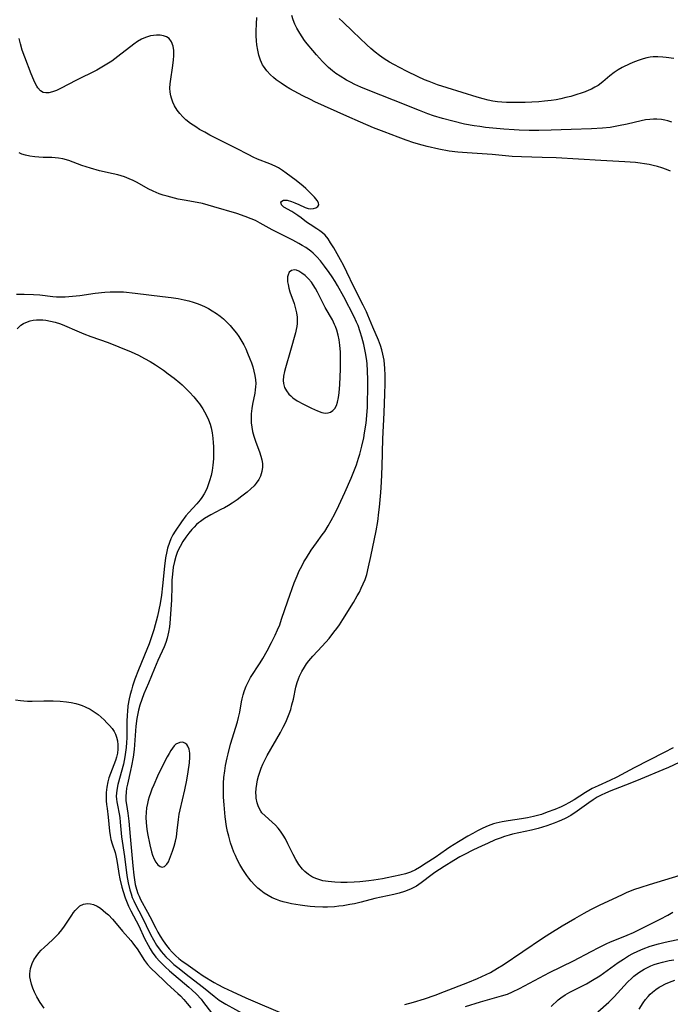
# Model space of a CAD drawing. Units: inches. Extents: x 2093554 to 2099000, y 159434 to 164893.
# Drawn here: x 2095470 to 2095570, y 161092 to 161242 of the extents above; entities that cross this region are included whole.
import ezdxf

# ---------------------------------------------------------------- set-up
doc = ezdxf.new("R2010")
doc.units = ezdxf.units.IN
doc.header["$MEASUREMENT"] = 0
doc.layers.add('c_13_T15S_R19E', color=156, linetype='Continuous')

msp = doc.modelspace()

# ---------------------------------------------------------------- linework, layer by layer
at = {"layer": 'c_13_T15S_R19E'}
for points in [[(2095569.6, 161218.6, 974), (2095568.98, 161218.86, 974), (2095568.31, 161219.1, 974), (2095567.63, 161219.31, 974), (2095566.95, 161219.49, 974), (2095566.35, 161219.62, 974), (2095565.65, 161219.74, 974), (2095564.97, 161219.83, 974), (2095564.29, 161219.91, 974), (2095562.65, 161220.02, 974), (2095558.98, 161220.21, 974), (2095552.14, 161220.62, 974), (2095550.01, 161220.7, 974), (2095546.89, 161220.79, 974), (2095545.43, 161220.86, 974), (2095542.38, 161221.14, 974), (2095538.56, 161221.38, 974), (2095537.17, 161221.51, 974), (2095535.81, 161221.68, 974), (2095534.26, 161221.97, 974), (2095532.46, 161222.37, 974), (2095531.7, 161222.57, 974), (2095530.46, 161222.93, 974), (2095529.28, 161223.33, 974), (2095528.07, 161223.78, 974), (2095525.92, 161224.6, 974), (2095524.29, 161225.24, 974), (2095522.29, 161226.08, 974), (2095520.22, 161226.98, 974), (2095515.32, 161229.2, 974), (2095514.65, 161229.52, 974), (2095513.47, 161230.11, 974), (2095511.53, 161231.17, 974), (2095510.84, 161231.59, 974), (2095510.17, 161232.02, 974), (2095509.45, 161232.55, 974), (2095509.01, 161232.92, 974), (2095508.58, 161233.3, 974), (2095508, 161233.92, 974), (2095507.51, 161234.6, 974), (2095507.36, 161234.85, 974), (2095507.04, 161235.54, 974), (2095506.8, 161236.28, 974), (2095506.62, 161237.05, 974), (2095506.49, 161237.89, 974), (2095506.43, 161238.51, 974), (2095506.38, 161239.24, 974), (2095506.37, 161239.98, 974), (2095506.4, 161241.09, 974), (2095506.48, 161242.03, 974)], [(2095569.8, 161226.09, 976), (2095569.23, 161226.27, 976), (2095568.74, 161226.39, 976), (2095568.24, 161226.48, 976), (2095567.52, 161226.54, 976), (2095567, 161226.54, 976), (2095566.48, 161226.51, 976), (2095565.81, 161226.43, 976), (2095565.13, 161226.3, 976), (2095562.98, 161225.79, 976), (2095561.65, 161225.5, 976), (2095560.38, 161225.28, 976), (2095559.22, 161225.16, 976), (2095557.54, 161225.07, 976), (2095554.47, 161224.97, 976), (2095551.41, 161224.84, 976), (2095549.52, 161224.81, 976), (2095548.05, 161224.82, 976), (2095546.52, 161224.86, 976), (2095545.75, 161224.9, 976), (2095544.17, 161225.01, 976), (2095541.39, 161225.29, 976), (2095540.51, 161225.4, 976), (2095539.63, 161225.53, 976), (2095538.16, 161225.8, 976), (2095536.4, 161226.21, 976), (2095534.83, 161226.63, 976), (2095533.45, 161227.06, 976), (2095532.57, 161227.37, 976), (2095531.28, 161227.85, 976), (2095527.32, 161229.44, 976), (2095523.46, 161230.95, 976), (2095522.36, 161231.41, 976), (2095521.42, 161231.84, 976), (2095520.78, 161232.16, 976), (2095520.16, 161232.5, 976), (2095519.19, 161233.08, 976), (2095518.54, 161233.52, 976), (2095518.04, 161233.89, 976), (2095517.4, 161234.44, 976), (2095516.93, 161234.88, 976), (2095516.49, 161235.35, 976), (2095515.6, 161236.33, 976), (2095515.03, 161237, 976), (2095514.18, 161238.03, 976), (2095513.77, 161238.56, 976), (2095513.38, 161239.1, 976), (2095513.02, 161239.66, 976), (2095512.58, 161240.42, 976), (2095512.29, 161241.05, 976), (2095512.04, 161241.69, 976), (2095511.83, 161242.36, 976)], [(2095570.14, 161235.78, 978), (2095568.93, 161235.95, 978), (2095568.42, 161236, 978), (2095567.68, 161236.05, 978), (2095566.95, 161236.04, 978), (2095566.53, 161236, 978), (2095565.99, 161235.9, 978), (2095565.45, 161235.76, 978), (2095564.85, 161235.56, 978), (2095564.13, 161235.28, 978), (2095563.41, 161234.96, 978), (2095562.26, 161234.4, 978), (2095561.61, 161234.04, 978), (2095561, 161233.64, 978), (2095560.36, 161233.14, 978), (2095559.29, 161232.23, 978), (2095558.56, 161231.7, 978), (2095558.07, 161231.41, 978), (2095557.56, 161231.14, 978), (2095557.17, 161230.95, 978), (2095556.57, 161230.71, 978), (2095555.97, 161230.48, 978), (2095555.34, 161230.28, 978), (2095554.38, 161230.01, 978), (2095553.66, 161229.83, 978), (2095552.87, 161229.65, 978), (2095552.14, 161229.51, 978), (2095551.4, 161229.39, 978), (2095550.37, 161229.27, 978), (2095549.51, 161229.19, 978), (2095548.43, 161229.12, 978), (2095547.45, 161229.08, 978), (2095546.41, 161229.06, 978), (2095545.45, 161229.06, 978), (2095544.57, 161229.08, 978), (2095543.88, 161229.12, 978), (2095543.19, 161229.19, 978), (2095542.51, 161229.29, 978), (2095541.76, 161229.44, 978), (2095541.02, 161229.63, 978), (2095540.11, 161229.89, 978), (2095535.51, 161231.32, 978), (2095534.04, 161231.8, 978), (2095532.76, 161232.27, 978), (2095532.06, 161232.56, 978), (2095531.11, 161232.99, 978), (2095529.32, 161233.85, 978), (2095528.33, 161234.36, 978), (2095527.4, 161234.87, 978), (2095526.73, 161235.25, 978), (2095525.93, 161235.75, 978), (2095525.22, 161236.23, 978), (2095524.54, 161236.74, 978), (2095523.85, 161237.31, 978), (2095523.24, 161237.87, 978), (2095521.12, 161239.93, 978), (2095519.58, 161241.39, 978), (2095519.02, 161241.92, 978)], [(2095570, 161130.63, 972), (2095568.62, 161129.93, 972), (2095564.08, 161127.57, 972), (2095561.4, 161126.14, 972), (2095560.33, 161125.63, 972), (2095558.57, 161124.86, 972), (2095557.65, 161124.41, 972), (2095557.13, 161124.13, 972), (2095556.62, 161123.83, 972), (2095554.9, 161122.71, 972), (2095554.11, 161122.24, 972), (2095553.52, 161121.93, 972), (2095552.91, 161121.65, 972), (2095551.95, 161121.24, 972), (2095550.8, 161120.8, 972), (2095549.93, 161120.49, 972), (2095549.33, 161120.3, 972), (2095548.72, 161120.14, 972), (2095547.79, 161119.94, 972), (2095546.88, 161119.78, 972), (2095544.84, 161119.49, 972), (2095543.9, 161119.34, 972), (2095542.99, 161119.13, 972), (2095542.59, 161119.02, 972), (2095541.78, 161118.73, 972), (2095540.99, 161118.39, 972), (2095540.18, 161117.99, 972), (2095539.43, 161117.58, 972), (2095538.7, 161117.17, 972), (2095537.27, 161116.31, 972), (2095535.94, 161115.48, 972), (2095535.4, 161115.11, 972), (2095533.71, 161113.92, 972), (2095532.33, 161113.02, 972), (2095531.28, 161112.37, 972), (2095530.69, 161112.04, 972), (2095529.93, 161111.69, 972), (2095529.14, 161111.42, 972), (2095528.32, 161111.2, 972), (2095526.35, 161110.79, 972), (2095525.63, 161110.65, 972), (2095524.34, 161110.44, 972), (2095523.57, 161110.33, 972), (2095522.18, 161110.18, 972), (2095521.35, 161110.12, 972), (2095520.25, 161110.08, 972), (2095519.28, 161110.08, 972), (2095518.38, 161110.12, 972), (2095517.37, 161110.22, 972), (2095516.56, 161110.37, 972), (2095516.1, 161110.48, 972), (2095515.64, 161110.63, 972), (2095514.97, 161110.93, 972), (2095514.34, 161111.31, 972), (2095513.78, 161111.77, 972), (2095513.43, 161112.14, 972), (2095512.91, 161112.84, 972), (2095512.45, 161113.6, 972), (2095512.04, 161114.38, 972), (2095511.23, 161116, 972), (2095510.84, 161116.74, 972), (2095510.48, 161117.33, 972), (2095510.1, 161117.9, 972), (2095509.72, 161118.38, 972), (2095509.33, 161118.82, 972), (2095508.84, 161119.29, 972), (2095507.74, 161120.24, 972), (2095507.26, 161120.74, 972), (2095507.07, 161121, 972), (2095506.73, 161121.63, 972), (2095506.52, 161122.26, 972), (2095506.39, 161122.94, 972), (2095506.35, 161123.32, 972), (2095506.34, 161123.77, 972), (2095506.37, 161124.43, 972), (2095506.46, 161125.1, 972), (2095506.6, 161125.77, 972), (2095506.74, 161126.31, 972), (2095506.93, 161126.93, 972), (2095507.15, 161127.54, 972), (2095507.4, 161128.15, 972), (2095507.74, 161128.87, 972), (2095508.05, 161129.45, 972), (2095510.07, 161132.96, 972), (2095510.51, 161133.78, 972), (2095510.89, 161134.55, 972), (2095511.22, 161135.32, 972), (2095511.41, 161135.82, 972), (2095511.64, 161136.5, 972), (2095511.84, 161137.19, 972), (2095512.06, 161138.08, 972), (2095512.45, 161139.91, 972), (2095512.64, 161140.61, 972), (2095512.84, 161141.17, 972), (2095513.01, 161141.59, 972), (2095513.36, 161142.28, 972), (2095513.77, 161142.96, 972), (2095514.08, 161143.43, 972), (2095514.42, 161143.89, 972), (2095515.02, 161144.61, 972), (2095516.44, 161146.14, 972), (2095517.49, 161147.33, 972), (2095518.24, 161148.27, 972), (2095518.67, 161148.83, 972), (2095519.07, 161149.41, 972), (2095519.59, 161150.2, 972), (2095521.21, 161152.82, 972), (2095521.8, 161153.81, 972), (2095522.12, 161154.39, 972), (2095522.42, 161154.98, 972), (2095522.72, 161155.63, 972), (2095522.99, 161156.3, 972), (2095523.24, 161157.08, 972), (2095523.53, 161158.25, 972), (2095523.87, 161159.8, 972), (2095524.68, 161163.75, 972), (2095524.92, 161165.18, 972), (2095525.11, 161166.58, 972), (2095525.19, 161167.34, 972), (2095525.4, 161169.59, 972), (2095525.51, 161171.16, 972), (2095525.61, 161173.56, 972), (2095525.71, 161177.75, 972), (2095525.91, 161181.75, 972), (2095526.03, 161184.66, 972), (2095526.06, 161186.17, 972), (2095526.07, 161187.42, 972), (2095526.03, 161188.53, 972), (2095525.98, 161189.12, 972), (2095525.89, 161189.78, 972), (2095525.71, 161190.71, 972), (2095525.54, 161191.36, 972), (2095525.34, 161192, 972), (2095525.02, 161192.84, 972), (2095524.17, 161194.8, 972), (2095523.41, 161196.64, 972), (2095523.2, 161197.13, 972), (2095522.72, 161198.16, 972), (2095521.28, 161200.96, 972), (2095520.23, 161203.19, 972), (2095519.68, 161204.27, 972), (2095519.24, 161205.1, 972), (2095518.22, 161206.89, 972), (2095517.74, 161207.69, 972), (2095517.34, 161208.28, 972), (2095516.91, 161208.82, 972), (2095516.52, 161209.18, 972), (2095516.09, 161209.51, 972), (2095515.65, 161209.81, 972), (2095514.64, 161210.45, 972), (2095514.07, 161210.83, 972), (2095513.22, 161211.51, 972), (2095512.75, 161211.85, 972), (2095512.28, 161212.17, 972), (2095511.83, 161212.46, 972), (2095510.61, 161213.12, 972), (2095510.23, 161213.45, 972), (2095510.12, 161213.91, 972), (2095510.53, 161214.2, 972), (2095511.12, 161214.16, 972), (2095511.75, 161213.98, 972), (2095512.27, 161213.78, 972), (2095512.86, 161213.54, 972), (2095513.85, 161213.07, 972), (2095514.3, 161212.92, 972), (2095514.72, 161212.86, 972), (2095515.12, 161212.89, 972), (2095515.5, 161213.01, 972), (2095515.8, 161213.21, 972), (2095515.94, 161213.49, 972), (2095515.89, 161213.8, 972), (2095515.7, 161214.15, 972), (2095515.5, 161214.4, 972), (2095515.26, 161214.66, 972), (2095514.3, 161215.62, 972), (2095513.96, 161215.95, 972), (2095513.54, 161216.33, 972), (2095512.5, 161217.17, 972), (2095510.94, 161218.32, 972), (2095510.4, 161218.69, 972), (2095509.76, 161219.09, 972), (2095509.27, 161219.35, 972), (2095508.45, 161219.71, 972), (2095506.6, 161220.46, 972), (2095505.92, 161220.76, 972), (2095505.26, 161221.09, 972), (2095503.27, 161222.14, 972), (2095499.32, 161224.12, 972), (2095498.52, 161224.54, 972), (2095497.74, 161224.98, 972), (2095497.15, 161225.35, 972), (2095496.37, 161225.88, 972), (2095495.65, 161226.46, 972), (2095495.16, 161226.92, 972), (2095494.72, 161227.4, 972), (2095494.3, 161227.91, 972), (2095493.9, 161228.57, 972), (2095493.63, 161229.14, 972), (2095493.43, 161229.73, 972), (2095493.35, 161230.1, 972), (2095493.25, 161230.67, 972), (2095493.22, 161231.26, 972), (2095493.25, 161231.95, 972), (2095493.34, 161232.64, 972), (2095493.62, 161234.37, 972), (2095493.77, 161235.55, 972), (2095493.82, 161236.24, 972), (2095493.8, 161236.99, 972), (2095493.7, 161237.69, 972), (2095493.46, 161238.32, 972), (2095493.1, 161238.82, 972), (2095492.7, 161239.09, 972), (2095492.23, 161239.26, 972), (2095491.7, 161239.35, 972), (2095491.18, 161239.36, 972), (2095490.26, 161239.23, 972), (2095489.46, 161238.99, 972), (2095488.87, 161238.73, 972), (2095488.27, 161238.38, 972), (2095487.68, 161237.98, 972), (2095485.25, 161236.08, 972), (2095484.32, 161235.41, 972), (2095483.57, 161234.91, 972), (2095482.8, 161234.45, 972), (2095482.04, 161234.03, 972), (2095478.84, 161232.42, 972), (2095476.63, 161231.25, 972), (2095475.92, 161230.93, 972), (2095475.31, 161230.72, 972), (2095474.75, 161230.58, 972), (2095474.27, 161230.54, 972), (2095473.85, 161230.61, 972), (2095473.44, 161230.87, 972), (2095473.07, 161231.3, 972), (2095472.9, 161231.57, 972), (2095472.65, 161232.03, 972), (2095472.43, 161232.51, 972), (2095472.03, 161233.47, 972), (2095471.06, 161235.99, 972), (2095470.68, 161237.08, 972), (2095470.4, 161238.03, 972), (2095470.18, 161238.85, 972)], [(2095571.8, 161128.81, 970), (2095569.29, 161127.64, 970), (2095568.42, 161127.26, 970), (2095565.02, 161125.84, 970), (2095563.38, 161125.18, 970), (2095561.16, 161124.35, 970), (2095560.51, 161124.1, 970), (2095559.69, 161123.74, 970), (2095559.04, 161123.43, 970), (2095558.41, 161123.09, 970), (2095557.8, 161122.72, 970), (2095557.13, 161122.25, 970), (2095555.39, 161120.97, 970), (2095554.4, 161120.32, 970), (2095553.56, 161119.86, 970), (2095552.98, 161119.58, 970), (2095552.39, 161119.33, 970), (2095551.86, 161119.12, 970), (2095550.74, 161118.74, 970), (2095549.4, 161118.35, 970), (2095548.38, 161118.1, 970), (2095545.49, 161117.45, 970), (2095544.99, 161117.31, 970), (2095544.29, 161117.1, 970), (2095543.6, 161116.86, 970), (2095542.87, 161116.58, 970), (2095541.67, 161116.06, 970), (2095540.88, 161115.7, 970), (2095539.42, 161115, 970), (2095538.16, 161114.37, 970), (2095537.46, 161114, 970), (2095536.54, 161113.47, 970), (2095535.05, 161112.55, 970), (2095533.65, 161111.61, 970), (2095533.23, 161111.31, 970), (2095531.58, 161110.04, 970), (2095530.84, 161109.55, 970), (2095529.93, 161109.06, 970), (2095529.02, 161108.7, 970), (2095528.21, 161108.45, 970), (2095527.38, 161108.24, 970), (2095524.51, 161107.64, 970), (2095522.4, 161107.11, 970), (2095521.36, 161106.86, 970), (2095520.68, 161106.73, 970), (2095519.66, 161106.55, 970), (2095519.01, 161106.46, 970), (2095518.34, 161106.4, 970), (2095517.26, 161106.35, 970), (2095516.53, 161106.35, 970), (2095515.35, 161106.39, 970), (2095514.62, 161106.44, 970), (2095513.81, 161106.53, 970), (2095513.08, 161106.62, 970), (2095511.75, 161106.85, 970), (2095511.16, 161106.98, 970), (2095510.5, 161107.15, 970), (2095509.99, 161107.3, 970), (2095509.49, 161107.48, 970), (2095508.83, 161107.76, 970), (2095508.2, 161108.09, 970), (2095507.6, 161108.47, 970), (2095507.06, 161108.87, 970), (2095506.63, 161109.23, 970), (2095506.1, 161109.76, 970), (2095505.6, 161110.32, 970), (2095505.27, 161110.74, 970), (2095504.95, 161111.18, 970), (2095504.34, 161112.1, 970), (2095503.9, 161112.84, 970), (2095503.49, 161113.6, 970), (2095503.2, 161114.19, 970), (2095502.98, 161114.72, 970), (2095502.71, 161115.42, 970), (2095502.47, 161116.14, 970), (2095502.19, 161117.15, 970), (2095502.02, 161117.87, 970), (2095501.87, 161118.65, 970), (2095501.66, 161120.11, 970), (2095501.53, 161121.31, 970), (2095501.48, 161121.96, 970), (2095501.41, 161123.12, 970), (2095501.39, 161124.11, 970), (2095501.4, 161125.25, 970), (2095501.46, 161126.12, 970), (2095501.57, 161127.15, 970), (2095501.69, 161127.94, 970), (2095501.93, 161129.12, 970), (2095502.08, 161129.73, 970), (2095502.48, 161131.21, 970), (2095503.53, 161134.61, 970), (2095503.7, 161135.26, 970), (2095503.87, 161136.08, 970), (2095504.15, 161137.64, 970), (2095504.25, 161138.09, 970), (2095504.41, 161138.73, 970), (2095504.61, 161139.39, 970), (2095504.85, 161140.04, 970), (2095505.23, 161140.84, 970), (2095505.52, 161141.36, 970), (2095506.96, 161143.59, 970), (2095507.38, 161144.28, 970), (2095508.06, 161145.45, 970), (2095508.73, 161146.72, 970), (2095509.27, 161147.82, 970), (2095509.62, 161148.62, 970), (2095509.96, 161149.42, 970), (2095510.26, 161150.24, 970), (2095511.19, 161153.07, 970), (2095512.19, 161155.8, 970), (2095512.64, 161156.89, 970), (2095512.96, 161157.63, 970), (2095513.32, 161158.34, 970), (2095513.67, 161159.01, 970), (2095514.03, 161159.62, 970), (2095514.78, 161160.8, 970), (2095515.56, 161161.91, 970), (2095516.45, 161163.12, 970), (2095516.83, 161163.66, 970), (2095517.36, 161164.48, 970), (2095517.84, 161165.31, 970), (2095518.37, 161166.32, 970), (2095518.99, 161167.61, 970), (2095519.91, 161169.61, 970), (2095520.85, 161171.76, 970), (2095521.37, 161173.02, 970), (2095521.68, 161173.83, 970), (2095522.01, 161174.81, 970), (2095522.2, 161175.45, 970), (2095522.52, 161176.64, 970), (2095522.79, 161177.93, 970), (2095522.93, 161178.71, 970), (2095523.14, 161180.18, 970), (2095523.26, 161181.32, 970), (2095523.35, 161182.61, 970), (2095523.39, 161183.71, 970), (2095523.4, 161185.03, 970), (2095523.4, 161186.73, 970), (2095523.36, 161188.18, 970), (2095523.3, 161189.16, 970), (2095523.24, 161189.74, 970), (2095523.07, 161190.87, 970), (2095522.81, 161192.14, 970), (2095522.52, 161193.26, 970), (2095522.26, 161194.12, 970), (2095521.92, 161195.06, 970), (2095521.7, 161195.59, 970), (2095521.33, 161196.37, 970), (2095519.73, 161199.43, 970), (2095518.78, 161201.15, 970), (2095518.41, 161201.77, 970), (2095517.95, 161202.48, 970), (2095517.49, 161203.17, 970), (2095516.82, 161204.13, 970), (2095516.18, 161204.95, 970), (2095515.64, 161205.55, 970), (2095515.05, 161206.1, 970), (2095514.7, 161206.39, 970), (2095513.94, 161206.94, 970), (2095513.41, 161207.27, 970), (2095512.87, 161207.58, 970), (2095511.96, 161208.06, 970), (2095509.61, 161209.26, 970), (2095508.81, 161209.68, 970), (2095507, 161210.69, 970), (2095506.26, 161211.06, 970), (2095505.61, 161211.34, 970), (2095504.67, 161211.71, 970), (2095503.4, 161212.15, 970), (2095499.92, 161213.19, 970), (2095499.05, 161213.44, 970), (2095498.18, 161213.67, 970), (2095497.35, 161213.85, 970), (2095495.36, 161214.2, 970), (2095494.46, 161214.36, 970), (2095493.9, 161214.49, 970), (2095492.81, 161214.77, 970), (2095492.19, 161214.96, 970), (2095491.59, 161215.17, 970), (2095490.63, 161215.57, 970), (2095489.91, 161215.93, 970), (2095488.2, 161216.87, 970), (2095487.61, 161217.18, 970), (2095487, 161217.45, 970), (2095486.29, 161217.72, 970), (2095485.77, 161217.89, 970), (2095485.25, 161218.04, 970), (2095484.53, 161218.22, 970), (2095482.44, 161218.68, 970), (2095481.11, 161219.04, 970), (2095480.42, 161219.25, 970), (2095479.74, 161219.48, 970), (2095477.79, 161220.21, 970), (2095476.85, 161220.48, 970), (2095476.18, 161220.61, 970), (2095475.7, 161220.66, 970), (2095475.21, 161220.68, 970), (2095473.86, 161220.7, 970), (2095473.21, 161220.72, 970), (2095472.57, 161220.78, 970), (2095471.81, 161220.89, 970), (2095471.19, 161221.03, 970), (2095470.6, 161221.22, 970), (2095470.19, 161221.39, 970)], [(2095469.78, 161199.82, 970), (2095470.97, 161199.84, 970), (2095472.4, 161199.8, 970), (2095473.34, 161199.73, 970), (2095475.36, 161199.51, 970), (2095475.91, 161199.46, 970), (2095476.46, 161199.44, 970), (2095477.23, 161199.45, 970), (2095478.32, 161199.53, 970), (2095479.44, 161199.65, 970), (2095481.8, 161199.98, 970), (2095483.3, 161200.14, 970), (2095484.07, 161200.19, 970), (2095484.83, 161200.22, 970), (2095485.41, 161200.22, 970), (2095486.13, 161200.18, 970), (2095487.89, 161200, 970), (2095492.06, 161199.5, 970), (2095493.4, 161199.33, 970), (2095494.46, 161199.16, 970), (2095495.36, 161198.99, 970), (2095496.08, 161198.82, 970), (2095496.78, 161198.62, 970), (2095497.37, 161198.43, 970), (2095497.76, 161198.28, 970), (2095498.47, 161197.97, 970), (2095499.08, 161197.66, 970), (2095499.67, 161197.32, 970), (2095500.31, 161196.91, 970), (2095500.86, 161196.51, 970), (2095501.38, 161196.07, 970), (2095501.91, 161195.58, 970), (2095502.41, 161195.06, 970), (2095502.83, 161194.57, 970), (2095503.36, 161193.88, 970), (2095503.71, 161193.38, 970), (2095504.04, 161192.87, 970), (2095504.47, 161192.11, 970), (2095504.78, 161191.49, 970), (2095505.06, 161190.85, 970), (2095505.42, 161189.96, 970), (2095505.64, 161189.36, 970), (2095505.84, 161188.76, 970), (2095506.04, 161188.11, 970), (2095506.19, 161187.45, 970), (2095506.28, 161186.79, 970), (2095506.31, 161186.23, 970), (2095506.29, 161185.7, 970), (2095506.23, 161185.23, 970), (2095506.16, 161184.76, 970), (2095505.82, 161183.04, 970), (2095505.71, 161182.38, 970), (2095505.63, 161181.57, 970), (2095505.6, 161180.88, 970), (2095505.63, 161180.19, 970), (2095505.7, 161179.55, 970), (2095505.82, 161178.91, 970), (2095506.01, 161178.19, 970), (2095506.31, 161177.28, 970), (2095506.88, 161175.78, 970), (2095507.1, 161175.14, 970), (2095507.25, 161174.57, 970), (2095507.34, 161174, 970), (2095507.35, 161173.43, 970), (2095507.26, 161172.77, 970), (2095507.05, 161172.1, 970), (2095506.78, 161171.56, 970), (2095506.39, 161171, 970), (2095506.05, 161170.62, 970), (2095505.55, 161170.13, 970), (2095505, 161169.66, 970), (2095504.21, 161169.03, 970), (2095503.45, 161168.47, 970), (2095502.71, 161167.97, 970), (2095502.14, 161167.61, 970), (2095501.55, 161167.27, 970), (2095501, 161166.97, 970), (2095499.47, 161166.17, 970), (2095498.5, 161165.61, 970), (2095497.86, 161165.18, 970), (2095497.56, 161164.94, 970), (2095497.29, 161164.7, 970), (2095496.91, 161164.32, 970), (2095496.55, 161163.93, 970), (2095496.11, 161163.39, 970), (2095495.63, 161162.76, 970), (2095495.19, 161162.1, 970), (2095494.75, 161161.36, 970), (2095494.39, 161160.6, 970), (2095494.1, 161159.82, 970), (2095493.89, 161159.08, 970), (2095493.72, 161158.2, 970), (2095493.59, 161157.15, 970), (2095493.52, 161156.19, 970), (2095493.48, 161155.23, 970), (2095493.44, 161153.21, 970), (2095493.36, 161151.74, 970), (2095493.19, 161149.67, 970), (2095493.12, 161149.1, 970), (2095493, 161148.26, 970), (2095492.81, 161147.38, 970), (2095492.6, 161146.69, 970), (2095492.34, 161146.02, 970), (2095491.37, 161143.96, 970), (2095490.86, 161142.76, 970), (2095489.94, 161140.5, 970), (2095489.25, 161138.88, 970), (2095488.9, 161138, 970), (2095488.61, 161137.14, 970), (2095488.41, 161136.38, 970), (2095488.25, 161135.61, 970), (2095488.17, 161135.09, 970), (2095488.03, 161133.92, 970), (2095487.8, 161131.11, 970), (2095487.73, 161130.39, 970), (2095487.58, 161129.23, 970), (2095487.35, 161127.88, 970), (2095487.21, 161127.2, 970), (2095486.73, 161125.07, 970), (2095486.6, 161124.47, 970), (2095486.51, 161123.88, 970), (2095486.46, 161123.21, 970), (2095486.49, 161122.56, 970), (2095486.57, 161121.97, 970), (2095486.77, 161120.69, 970), (2095486.93, 161119.43, 970), (2095487.12, 161117.13, 970), (2095487.53, 161112.63, 970), (2095487.69, 161111.21, 970), (2095487.79, 161110.52, 970), (2095487.93, 161109.8, 970), (2095488.1, 161109.1, 970), (2095488.32, 161108.44, 970), (2095488.49, 161108.01, 970), (2095488.74, 161107.48, 970), (2095489.81, 161105.56, 970), (2095490.16, 161104.9, 970), (2095491.05, 161103.11, 970), (2095491.36, 161102.5, 970), (2095491.7, 161101.92, 970), (2095492.17, 161101.2, 970), (2095492.69, 161100.5, 970), (2095493.1, 161099.98, 970), (2095493.53, 161099.49, 970), (2095494.1, 161098.92, 970), (2095494.58, 161098.51, 970), (2095495.09, 161098.11, 970), (2095495.63, 161097.72, 970), (2095497.41, 161096.44, 970), (2095498.26, 161095.87, 970), (2095499.97, 161094.83, 970), (2095500.53, 161094.52, 970), (2095501.37, 161094.08, 970), (2095502.69, 161093.44, 970), (2095504.8, 161092.49, 970), (2095511.12, 161089.78, 970)], [(2095469.87, 161194.55, 972), (2095470.45, 161195.09, 972), (2095470.87, 161195.36, 972), (2095471.48, 161195.63, 972), (2095471.9, 161195.76, 972), (2095472.34, 161195.86, 972), (2095472.85, 161195.92, 972), (2095473.38, 161195.94, 972), (2095473.83, 161195.91, 972), (2095474.28, 161195.86, 972), (2095474.99, 161195.74, 972), (2095475.71, 161195.56, 972), (2095476.51, 161195.3, 972), (2095477.1, 161195.07, 972), (2095478.98, 161194.24, 972), (2095480.06, 161193.78, 972), (2095481.16, 161193.37, 972), (2095483.77, 161192.45, 972), (2095485.43, 161191.81, 972), (2095487.28, 161191.04, 972), (2095488.39, 161190.53, 972), (2095489.34, 161190.05, 972), (2095490.19, 161189.57, 972), (2095491.01, 161189.07, 972), (2095492.21, 161188.25, 972), (2095492.96, 161187.71, 972), (2095493.86, 161187.04, 972), (2095494.71, 161186.34, 972), (2095495.07, 161186.02, 972), (2095495.65, 161185.46, 972), (2095496.21, 161184.87, 972), (2095496.85, 161184.16, 972), (2095497.45, 161183.43, 972), (2095497.71, 161183.09, 972), (2095498.23, 161182.34, 972), (2095498.75, 161181.44, 972), (2095499.1, 161180.67, 972), (2095499.34, 161180.02, 972), (2095499.49, 161179.45, 972), (2095499.65, 161178.67, 972), (2095499.75, 161177.88, 972), (2095499.82, 161177.16, 972), (2095499.86, 161176.59, 972), (2095499.88, 161175.65, 972), (2095499.85, 161174.72, 972), (2095499.76, 161173.74, 972), (2095499.64, 161172.95, 972), (2095499.48, 161172.18, 972), (2095499.26, 161171.35, 972), (2095499.06, 161170.74, 972), (2095498.83, 161170.15, 972), (2095498.44, 161169.36, 972), (2095498.1, 161168.82, 972), (2095497.83, 161168.45, 972), (2095497.33, 161167.88, 972), (2095496.09, 161166.55, 972), (2095495.66, 161166.02, 972), (2095495, 161165.12, 972), (2095494.02, 161163.7, 972), (2095493.66, 161163.11, 972), (2095493.37, 161162.54, 972), (2095493.12, 161161.94, 972), (2095492.85, 161161.09, 972), (2095492.72, 161160.59, 972), (2095492.54, 161159.61, 972), (2095492.36, 161158.33, 972), (2095492.1, 161155.33, 972), (2095491.93, 161153.92, 972), (2095491.73, 161152.63, 972), (2095491.53, 161151.68, 972), (2095491.3, 161150.73, 972), (2095490.73, 161148.62, 972), (2095490.3, 161147.25, 972), (2095490.03, 161146.49, 972), (2095489.69, 161145.62, 972), (2095488.42, 161142.54, 972), (2095487.86, 161141.1, 972), (2095487.49, 161140.02, 972), (2095487.32, 161139.43, 972), (2095487.14, 161138.76, 972), (2095486.99, 161138.09, 972), (2095486.81, 161137.02, 972), (2095486.71, 161136.2, 972), (2095486.67, 161135.68, 972), (2095486.63, 161134.58, 972), (2095486.61, 161132.16, 972), (2095486.58, 161131.43, 972), (2095486.53, 161130.7, 972), (2095486.45, 161129.97, 972), (2095486.34, 161129.25, 972), (2095486.11, 161128.15, 972), (2095485.26, 161125.04, 972), (2095485.09, 161124.19, 972), (2095485.04, 161123.72, 972), (2095485.03, 161123.25, 972), (2095485.05, 161122.82, 972), (2095485.1, 161122.39, 972), (2095485.19, 161121.88, 972), (2095485.46, 161120.59, 972), (2095485.56, 161119.99, 972), (2095485.64, 161119.32, 972), (2095485.82, 161117.08, 972), (2095486.28, 161114.07, 972), (2095486.61, 161111.18, 972), (2095486.82, 161110.03, 972), (2095487.09, 161108.95, 972), (2095487.28, 161108.34, 972), (2095487.47, 161107.81, 972), (2095487.69, 161107.3, 972), (2095487.99, 161106.66, 972), (2095488.94, 161104.89, 972), (2095490.26, 161102.17, 972), (2095490.69, 161101.35, 972), (2095491.18, 161100.54, 972), (2095491.87, 161099.58, 972), (2095492.61, 161098.73, 972), (2095493.28, 161098.07, 972), (2095493.83, 161097.59, 972), (2095494.4, 161097.12, 972), (2095496.16, 161095.73, 972), (2095498.31, 161094.08, 972), (2095499.94, 161092.77, 972), (2095500.75, 161092.16, 972), (2095501.24, 161091.84, 972), (2095501.73, 161091.54, 972), (2095504.71, 161089.89, 972)], [(2095469.64, 161137.94, 974), (2095470.4, 161137.85, 974), (2095470.93, 161137.81, 974), (2095471.46, 161137.78, 974), (2095472.16, 161137.77, 974), (2095473.96, 161137.79, 974), (2095475.38, 161137.79, 974), (2095476.45, 161137.74, 974), (2095477.44, 161137.65, 974), (2095478.15, 161137.54, 974), (2095478.84, 161137.39, 974), (2095479.34, 161137.25, 974), (2095479.81, 161137.1, 974), (2095480.27, 161136.91, 974), (2095481.02, 161136.56, 974), (2095481.67, 161136.15, 974), (2095482.28, 161135.7, 974), (2095482.73, 161135.31, 974), (2095483.18, 161134.9, 974), (2095483.6, 161134.47, 974), (2095484, 161134.04, 974), (2095484.37, 161133.6, 974), (2095484.68, 161133.14, 974), (2095484.89, 161132.72, 974), (2095485.06, 161132.28, 974), (2095485.19, 161131.7, 974), (2095485.26, 161131.08, 974), (2095485.26, 161130.44, 974), (2095485.2, 161129.81, 974), (2095485.07, 161129.22, 974), (2095484.91, 161128.69, 974), (2095484.14, 161126.73, 974), (2095483.91, 161126.06, 974), (2095483.74, 161125.43, 974), (2095483.59, 161124.62, 974), (2095483.5, 161123.8, 974), (2095483.48, 161123.28, 974), (2095483.49, 161122.57, 974), (2095483.54, 161121.97, 974), (2095483.61, 161121.38, 974), (2095483.8, 161120.06, 974), (2095483.99, 161117.91, 974), (2095484.08, 161117.27, 974), (2095484.21, 161116.64, 974), (2095484.39, 161116.01, 974), (2095484.83, 161114.65, 974), (2095484.95, 161114.19, 974), (2095485.07, 161113.7, 974), (2095485.22, 161112.83, 974), (2095485.42, 161111.46, 974), (2095485.58, 161110.63, 974), (2095485.89, 161109.36, 974), (2095486.07, 161108.73, 974), (2095486.39, 161107.75, 974), (2095486.57, 161107.27, 974), (2095486.9, 161106.49, 974), (2095487.25, 161105.77, 974), (2095488.44, 161103.49, 974), (2095489.35, 161101.57, 974), (2095489.87, 161100.53, 974), (2095490.17, 161099.98, 974), (2095490.51, 161099.44, 974), (2095491.04, 161098.72, 974), (2095491.65, 161098.03, 974), (2095492.47, 161097.23, 974), (2095493.14, 161096.64, 974), (2095496.1, 161094.14, 974), (2095496.57, 161093.73, 974), (2095497.27, 161093.06, 974), (2095497.96, 161092.29, 974), (2095498.35, 161091.81, 974), (2095499.57, 161090.23, 974)], [(2095529.06, 161091.48, 970), (2095530.38, 161091.85, 970), (2095532.06, 161092.35, 970), (2095533.7, 161092.91, 970), (2095535.14, 161093.45, 970), (2095538.69, 161094.84, 970), (2095540.14, 161095.44, 970), (2095540.82, 161095.73, 970), (2095541.49, 161096.05, 970), (2095542.15, 161096.38, 970), (2095543.23, 161097.01, 970), (2095544.06, 161097.55, 970), (2095550.09, 161101.61, 970), (2095551.2, 161102.33, 970), (2095553.1, 161103.48, 970), (2095555, 161104.59, 970), (2095556.42, 161105.4, 970), (2095557.44, 161105.95, 970), (2095558.9, 161106.68, 970), (2095561.4, 161107.88, 970), (2095562.37, 161108.33, 970), (2095562.9, 161108.56, 970), (2095564.01, 161109, 970), (2095565.12, 161109.39, 970), (2095566.4, 161109.8, 970), (2095571.1, 161111.2, 970)], [(2095474, 161090.94, 976), (2095473.41, 161091.8, 976), (2095472.88, 161092.67, 976), (2095472.53, 161093.35, 976), (2095472.27, 161093.96, 976), (2095472.06, 161094.58, 976), (2095471.91, 161095.23, 976), (2095471.85, 161095.7, 976), (2095471.83, 161096.17, 976), (2095471.94, 161096.98, 976), (2095472.19, 161097.76, 976), (2095472.45, 161098.31, 976), (2095472.78, 161098.82, 976), (2095473.21, 161099.37, 976), (2095473.56, 161099.75, 976), (2095474.02, 161100.19, 976), (2095475.28, 161101.33, 976), (2095475.8, 161101.83, 976), (2095476.24, 161102.29, 976), (2095476.71, 161102.85, 976), (2095477.13, 161103.42, 976), (2095478.23, 161105.13, 976), (2095478.48, 161105.5, 976), (2095478.75, 161105.83, 976), (2095479.1, 161106.2, 976), (2095479.48, 161106.51, 976), (2095480.02, 161106.77, 976), (2095480.62, 161106.87, 976), (2095481.09, 161106.85, 976), (2095481.57, 161106.73, 976), (2095482.13, 161106.47, 976), (2095482.59, 161106.17, 976), (2095483.04, 161105.83, 976), (2095483.44, 161105.49, 976), (2095483.83, 161105.14, 976), (2095484.44, 161104.52, 976), (2095485.01, 161103.85, 976), (2095485.96, 161102.69, 976), (2095487.25, 161101.22, 976), (2095487.54, 161100.86, 976), (2095487.82, 161100.5, 976), (2095488.19, 161099.96, 976), (2095489.31, 161098.21, 976), (2095489.8, 161097.56, 976), (2095490.22, 161097.1, 976), (2095492.26, 161095.12, 976), (2095492.8, 161094.61, 976), (2095494.44, 161093.16, 976), (2095494.83, 161092.79, 976), (2095495.35, 161092.23, 976), (2095495.86, 161091.65, 976), (2095496.39, 161090.99, 976)], [(2095538.34, 161091.17, 972), (2095540.62, 161091.88, 972), (2095543.82, 161092.8, 972), (2095544.71, 161093.08, 972), (2095545.49, 161093.39, 972), (2095546.57, 161093.91, 972), (2095551.15, 161096.34, 972), (2095554.8, 161098.13, 972), (2095557.48, 161099.58, 972), (2095558.67, 161100.19, 972), (2095559.77, 161100.72, 972), (2095560.46, 161101.03, 972), (2095561.11, 161101.31, 972), (2095562.99, 161102.06, 972), (2095563.96, 161102.48, 972), (2095564.69, 161102.83, 972), (2095568.06, 161104.5, 972), (2095569.23, 161105.11, 972), (2095569.97, 161105.55, 972)], [(2095551.4, 161091.2, 974), (2095552.47, 161092.19, 974), (2095552.88, 161092.5, 974), (2095553.54, 161092.94, 974), (2095554.26, 161093.34, 974), (2095556.78, 161094.63, 974), (2095557.73, 161095.17, 974), (2095558.82, 161095.88, 974), (2095561.64, 161097.89, 974), (2095562.42, 161098.41, 974), (2095563.22, 161098.9, 974), (2095563.84, 161099.24, 974), (2095564.63, 161099.63, 974), (2095565.43, 161099.98, 974), (2095566.49, 161100.36, 974), (2095567.79, 161100.74, 974), (2095568.78, 161100.99, 974), (2095572.86, 161101.87, 974)], [(2095558.5, 161090.35, 976), (2095560.19, 161091.85, 976), (2095560.59, 161092.25, 976), (2095560.99, 161092.65, 976), (2095563.03, 161094.87, 976), (2095563.71, 161095.51, 976), (2095564.04, 161095.8, 976), (2095564.79, 161096.36, 976), (2095565.59, 161096.86, 976), (2095566.08, 161097.12, 976), (2095566.59, 161097.36, 976), (2095567.1, 161097.56, 976), (2095567.62, 161097.74, 976), (2095568.38, 161097.95, 976), (2095569.41, 161098.18, 976), (2095570.12, 161098.3, 976)], [(2095564.82, 161090.77, 978), (2095565.45, 161091.74, 978), (2095565.81, 161092.24, 978), (2095566.2, 161092.71, 978), (2095566.53, 161093.05, 978), (2095566.87, 161093.37, 978), (2095567.37, 161093.76, 978), (2095567.89, 161094.11, 978), (2095568.21, 161094.3, 978), (2095568.83, 161094.62, 978), (2095569.48, 161094.91, 978), (2095570.27, 161095.2, 978)]]:
    msp.add_polyline3d(points, dxfattribs=at)
for points in [[(2095517.73, 161181.84, 968), (2095518.08, 161182.08, 968), (2095518.37, 161182.42, 968), (2095518.61, 161182.85, 968), (2095518.81, 161183.39, 968), (2095518.96, 161184.06, 968), (2095519.05, 161184.8, 968), (2095519.13, 161186.05, 968), (2095519.23, 161188.38, 968), (2095519.26, 161190.35, 968), (2095519.24, 161191, 968), (2095519.16, 161192.04, 968), (2095519.03, 161192.86, 968), (2095518.87, 161193.61, 968), (2095518.67, 161194.33, 968), (2095518.47, 161194.91, 968), (2095518.35, 161195.21, 968), (2095518, 161195.94, 968), (2095516.92, 161197.83, 968), (2095516.55, 161198.5, 968), (2095515.72, 161200.16, 968), (2095515.42, 161200.72, 968), (2095515.09, 161201.26, 968), (2095514.81, 161201.65, 968), (2095514.36, 161202.17, 968), (2095513.83, 161202.69, 968), (2095513.36, 161203.07, 968), (2095512.89, 161203.36, 968), (2095512.52, 161203.49, 968), (2095512.22, 161203.53, 968), (2095511.77, 161203.45, 968), (2095511.43, 161203.19, 968), (2095511.24, 161202.78, 968), (2095511.18, 161202.48, 968), (2095511.16, 161202.13, 968), (2095511.18, 161201.74, 968), (2095511.24, 161201.32, 968), (2095511.36, 161200.78, 968), (2095511.52, 161200.22, 968), (2095512.15, 161198.44, 968), (2095512.38, 161197.63, 968), (2095512.52, 161196.99, 968), (2095512.61, 161196.34, 968), (2095512.63, 161195.86, 968), (2095512.62, 161195.38, 968), (2095512.57, 161194.92, 968), (2095512.49, 161194.46, 968), (2095512.36, 161193.93, 968), (2095511.59, 161191.25, 968), (2095510.87, 161188.63, 968), (2095510.71, 161188.04, 968), (2095510.57, 161187.33, 968), (2095510.51, 161186.65, 968), (2095510.54, 161186.24, 968), (2095510.7, 161185.63, 968), (2095510.98, 161185.09, 968), (2095511.36, 161184.6, 968), (2095511.66, 161184.31, 968), (2095511.99, 161184.03, 968), (2095512.64, 161183.58, 968), (2095513.58, 161183.05, 968), (2095514.82, 161182.44, 968), (2095515.74, 161182.02, 968), (2095516.4, 161181.79, 968), (2095516.89, 161181.71, 968), (2095517.35, 161181.72, 968)], [(2095493.59, 161114.88, 968), (2095493.84, 161115.64, 968), (2095494.06, 161116.42, 968), (2095494.21, 161117.08, 968), (2095494.33, 161118.01, 968), (2095494.51, 161119.69, 968), (2095494.63, 161120.5, 968), (2095494.77, 161121.18, 968), (2095495.46, 161124.25, 968), (2095495.77, 161125.72, 968), (2095496, 161126.98, 968), (2095496.2, 161128.36, 968), (2095496.25, 161129.2, 968), (2095496.23, 161129.8, 968), (2095496.13, 161130.41, 968), (2095495.95, 161130.91, 968), (2095495.77, 161131.16, 968), (2095495.5, 161131.37, 968), (2095495.19, 161131.49, 968), (2095494.71, 161131.47, 968), (2095494.12, 161131.19, 968), (2095493.85, 161130.93, 968), (2095493.59, 161130.61, 968), (2095493.34, 161130.24, 968), (2095493.07, 161129.78, 968), (2095492.8, 161129.27, 968), (2095491.99, 161127.67, 968), (2095491.33, 161126.32, 968), (2095490.73, 161124.99, 968), (2095490.45, 161124.31, 968), (2095490.23, 161123.73, 968), (2095490.04, 161123.14, 968), (2095489.89, 161122.65, 968), (2095489.77, 161122.15, 968), (2095489.65, 161121.47, 968), (2095489.57, 161120.79, 968), (2095489.53, 161120.08, 968), (2095489.57, 161119.18, 968), (2095489.69, 161118.22, 968), (2095489.8, 161117.57, 968), (2095490.14, 161115.82, 968), (2095490.41, 161114.77, 968), (2095490.56, 161114.28, 968), (2095490.82, 161113.65, 968), (2095491.08, 161113.17, 968), (2095491.36, 161112.8, 968), (2095491.7, 161112.52, 968), (2095492.03, 161112.44, 968), (2095492.38, 161112.52, 968), (2095492.76, 161112.87, 968), (2095492.98, 161113.25, 968), (2095493.16, 161113.66, 968)]]:
    msp.add_polyline3d(points, close=True, dxfattribs=at)

doc.saveas('drawing.dxf')
